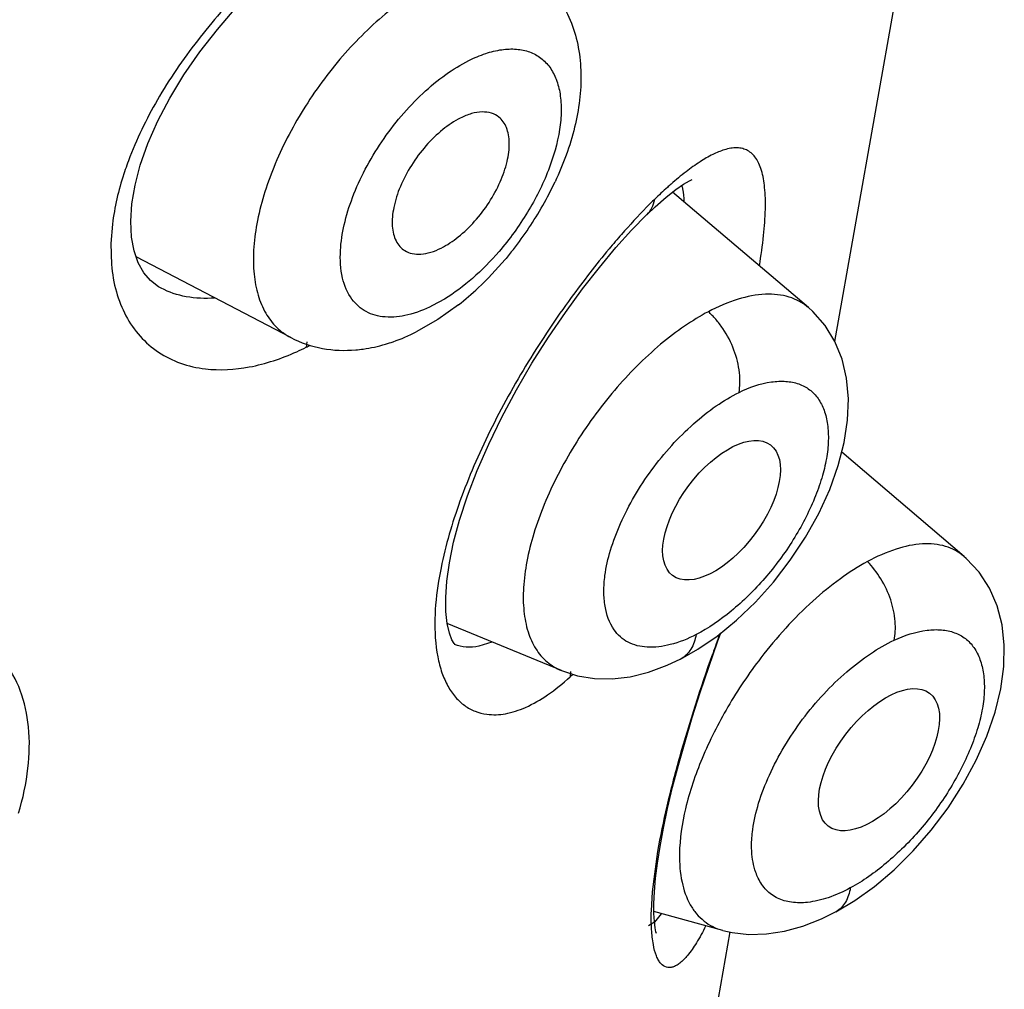
# Model space of a CAD drawing. Units: inches. Extents: x 0 to 48, y 0 to 38.
# Drawn here: x 14.9 to 15.1, y 35 to 35.3 of the extents above; entities that cross this region are included whole.
import ezdxf

# ---------------------------------------------------------------- set-up
doc = ezdxf.new("R2010")
doc.units = ezdxf.units.IN
doc.header["$LTSCALE"] = 2.64
doc.header["$MEASUREMENT"] = 0
doc.layers.get('0').update_dxf_attribs({"linetype": 'CONTINUOUS'})

msp = doc.modelspace()

# ---------------------------------------------------------------- linework, layer by layer
at = {"color": 7, "linetype": 'Continuous'}
for p, q in [((15.1048274438, 35.1811949756), (15.12913755, 35.3183694896)), ((15.0697780839, 35.2199194586), (15.0704754084, 35.2202519514)), ((15.0984361121, 35.1893840688), (15.0657221507, 35.2172005843)), ((15.0595473873, 35.2117856152), (15.0595809513, 35.2118182673)), ((14.9737221973, 35.1821507178), (14.9364504805, 35.2016428433)), ((14.9424696782, 35.1940521342), (14.9424260887, 35.1940748632)), ((15.0141566794, 35.1900656941), (15.0091783547, 35.1865034917)), ((15.0091783547, 35.1865034917), (15.0039706332, 35.183521866)), ((15.1359495621, 35.1294342042), (15.1064805473, 35.1545085562)), ((15.0900086122, 35.1232553963), (15.0940616212, 35.1284914282)), ((15.0856655571, 35.1184235392), (15.0900086122, 35.1232553963)), ((15.0810882103, 35.1140433723), (15.0856655571, 35.1184235392)), ((15.0764439303, 35.1102505875), (15.0810882103, 35.1140433723)), ((15.0389414552, 35.1019156693), (15.0114140898, 35.1132364533)), ((15.0676976423, 35.104723089), (15.0676674234, 35.1047075225)), ((15.1280671101, 35.0634760523), (15.1321095015, 35.0688406023)), ((15.1237083034, 35.0584865985), (15.1280671101, 35.0634760523)), ((15.077802204, 35.0393319367), (15.0612165795, 35.0438826358)), ((15.0558660764, 34.9049209133), (15.0796293092, 35.0390095876)), ((15.0883560385, 35.0384549208), (15.0926858443, 35.0391117066))]:
    msp.add_line(p, q, dxfattribs=at)
at = {"color": 9, "linetype": 'Continuous'}
for p, q in [((14.9307459075, 35.209505713), (14.9303809825, 35.2048013227)), ((14.9303809825, 35.2048013227), (14.9305188275, 35.19975629050001)), ((15.0107357798, 35.1914223966), (15.0079089234, 35.1898527474)), ((14.9775938965, 35.1811466755), (14.9774479201, 35.1798412014)), ((15.0221418967, 35.1087990337), (15.0190601239, 35.107811158)), ((15.0411648557, 35.1016670073), (15.0410160712, 35.1003927945)), ((15.0608957018, 35.0486436766), (15.0621929271, 35.0583609471)), ((15.0606143505, 35.043996743), (15.0608957018, 35.0486436766)), ((15.0629970847, 35.0433056336), (15.0613422883, 35.0412718531)), ((15.0613422883, 35.0412718531), (15.0599387336, 35.0404053395))]:
    msp.add_line(p, q, dxfattribs=at)
at = {"color": 7, "linetype": 'Continuous'}
for points in [[(14.9369732786, 35.2001323332), (14.9359749898, 35.2030166694), (14.9353617324, 35.2063520183), (14.9351693126, 35.2101693863), (14.9354447967, 35.2143753159), (14.936199291, 35.2188766955), (14.9374687263, 35.2237223993), (14.9392987479, 35.2289183868), (14.9416808926, 35.2343410096), (14.9445841558, 35.2398744138), (14.9479765433, 35.2454488633), (14.9518164651, 35.2509956583), (14.9560314019, 35.2564170751), (14.9605553363, 35.2616492149), (14.9653240644, 35.2666364716), (14.9702527833, 35.2713102568), (14.9752666168, 35.2756233107), (14.9802908389, 35.2795312047)], [(15.0641867319, 35.215992776), (15.0665087818, 35.217819373), (15.0683844678, 35.2191097326), (15.0697780839, 35.2199194586)], [(15.0595809513, 35.2118182673), (15.0615302362, 35.21366325469999), (15.0641867319, 35.215992776)], [(15.0480914276, 35.19907707719999), (15.0520682182, 35.2038192754), (15.0558434219, 35.2080034802), (15.0595451494, 35.2117835746)], [(14.9424696908, 35.1940530271), (14.9418423899, 35.1944026931), (14.9399048165, 35.1958731827), (14.9383050649, 35.1977475664), (14.9369732786, 35.2001323332)], [(15.0113118671, 35.123430647), (15.011937021, 35.1278906287), (15.0129561426, 35.1328228698), (15.0144005631, 35.1381986719), (15.0162992078, 35.144007072), (15.0186521405, 35.1501583927), (15.0214216629, 35.1565119358), (15.0245768116, 35.1629932993), (15.0280801194, 35.1695234321), (15.0318434904, 35.1759567792), (15.0358023783, 35.1822137025), (15.0398931167, 35.1882207579), (15.0440119968, 35.1938609353), (15.0480914276, 35.19907707719999)], [(15.1009406633, 35.1397774836), (15.1035850282, 35.1455426476), (15.1056562928, 35.1513081422), (15.1070970983, 35.1569024989), (15.1079072039, 35.1622729391), (15.1080927781, 35.1674315389), (15.1076428594, 35.17233894989999), (15.1065568127, 35.1769321369), (15.1048352744, 35.1811821798), (15.1024655534, 35.1850545169), (15.0994879146, 35.1884368553), (15.098436488, 35.1893831922)], [(15.0940616212, 35.1284914282), (15.0977554588, 35.1340703292), (15.1009406633, 35.1397774836)], [(15.1389037707, 35.0802967675), (15.1414852527, 35.0861130908), (15.1434817509, 35.0919086614), (15.1448418257, 35.0975223966), (15.1455649917, 35.1029023652), (15.145657509, 35.108061604), (15.1451076001, 35.1129667504), (15.1439159618, 35.1175488659), (15.1420842785, 35.1217757442), (15.139596092, 35.1256176228), (15.136491619, 35.1289589504), (15.1359430756, 35.1294392083)], [(15.011414902, 35.1132290718), (15.0110974078, 35.1161149043), (15.0110475975, 35.1195081359), (15.0113118671, 35.123430647)], [(15.0131298119, 35.1082753331), (15.0132941156, 35.1082001407), (15.013090537, 35.108427616), (15.0125499941, 35.1093321881), (15.0119392314, 35.110930133), (15.011414902, 35.1132290718)], [(15.0676674084, 35.104707537), (15.0718165436, 35.1070712334), (15.0764439303, 35.1102505875)], [(15.0744280599, 35.1027133546), (15.0765789631, 35.1088836217), (15.0773354748, 35.1109786738)], [(15.0599505368, 35.1015273204), (15.0644455754, 35.1031863774), (15.0676976423, 35.104723089)], [(15.0627038696, 35.0595650234), (15.0635211415, 35.0639657099), (15.0645337709, 35.0687185513), (15.0657417381, 35.0737983957), (15.0671398275, 35.0791641359), (15.0687229181, 35.0847824193), (15.0704784463, 35.0906144824), (15.0723866448, 35.0966073359), (15.0744280599, 35.1027133546)], [(15.0389225806, 35.1019241503), (15.0428320442, 35.1006610136), (15.046895734, 35.0999996427), (15.0511347414, 35.0999237219)], [(15.0511347414, 35.0999237219), (15.0555000027, 35.10043530719999), (15.0599505368, 35.1015273204)], [(15.1321095015, 35.0688406023), (15.1357684041, 35.0745164658), (15.1389037707, 35.0802967675)], [(15.0612173838, 35.0434286182), (15.061213165, 35.0458101305), (15.0613423118, 35.0486479772), (15.0616252779, 35.051893821), (15.0620748606, 35.0555325003), (15.0627038696, 35.0595650234)], [(15.1051006033, 35.043816574), (15.1096363414, 35.0465275777), (15.1143701072, 35.0499259811), (15.119088666, 35.0539235793), (15.1237083034, 35.0584865985)], [(15.0618363288, 35.0385836011), (15.0617266958, 35.0389546288), (15.0615186427, 35.0399455939), (15.0613287014, 35.0414691367), (15.0612173838, 35.0434286182)], [(15.0926858443, 35.0391117066), (15.0970993807, 35.0403191735), (15.101589394, 35.0420791362), (15.1051297519, 35.0438325009)], [(15.0777978266, 35.0393341635), (15.0800738228, 35.0388135398), (15.0841375001, 35.0383550749), (15.0883560385, 35.0384549208)]]:
    msp.add_lwpolyline(points, dxfattribs=at)
for centre, radius, start, end in [((14.9613210457, 35.2554967615), 0.08409022, 326.0686393775, 334.7782742026), ((14.959371174, 35.2566816502), 0.08636951009999999, 321.9135975197, 326.1384977722), ((14.9685011453, 35.2479170896), 0.0736967554, 308.2800213907, 313.1120063772001)]:
    msp.add_arc(centre, radius, start, end, dxfattribs=at)
at = {"color": 9, "linetype": 'Continuous'}
for centre, radius, start, end in [((15.1257591529, 35.1501996298), 0.0916456851, 131.2375705716, 131.9624265661), ((15.134600272, 35.1404174798), 0.1048310889, 131.9806501096, 134.28072452), ((14.9498881268, 35.2349210207), 0.0615901008, 294.2262260944, 296.5817124744), ((14.9486165364, 35.237536743), 0.0644983454, 296.5521424446, 297.4094361332), ((15.6296958625, 34.91179392780001), 0.5873205711999999, 160.1923187118, 160.6924582316), ((15.00029848, 35.1450154708), 0.060407802, 312.3800308064, 313.2384350087)]:
    msp.add_arc(centre, radius, start, end, dxfattribs=at)
at = {"color": 7, "linetype": 'Continuous'}
for centre, major_axis, ratio in [((15.0775202011, 35.1405631226), (0.0117841692, 0.015745416), 0.5016681211999999), ((15.1154563318, 35.0804505136), (0.0122056506, 0.016012263), 0.5010399514)]:
    msp.add_ellipse(centre, major_axis=major_axis, ratio=ratio, dxfattribs=at)
at = {"color": 9, "linetype": 'Continuous'}
for points, knots in [([(14.9763234399, 35.279098636), (14.9718617993, 35.2755337662), (14.9632350618, 35.2677887497), (14.9516817915, 35.2548415287), (14.9419405317, 35.2408320506), (14.9369261599, 35.2307899785), (14.9349725262, 35.2257398777)], [0, 0, 0, 0, 0.2512488427, 0.5088230275, 0.7617779484, 1, 1, 1, 1]), ([(15.0087237751, 35.2682264926), (15.0067495313, 35.2672393707), (15.0027801162, 35.2649134504), (14.9949554485, 35.25914077260001), (14.9857640461, 35.2500651913), (14.9764501538, 35.2373869374), (14.9693912805, 35.2237569574), (14.9657558815, 35.2121572067), (14.9646370574, 35.2034271173), (14.9647005194, 35.1976321086), (14.9656407511, 35.1924690596), (14.9674578716, 35.1880468699), (14.970151525, 35.1844978498), (14.9724854206, 35.1827983303), (14.9737222192, 35.1821507513)], [0, 0, 0, 0, 0.06275663179999999, 0.1304453245, 0.276084382, 0.4279572877, 0.5760083538, 0.7107376886, 0.7709404723000001, 0.8256314251000001, 0.8748671729, 0.9192959855, 0.9603070840000001, 1, 1, 1, 1]), ([(15.0166249867, 35.248905612), (15.0179379917, 35.2495621145), (15.020519441, 35.2506566265), (15.0243995015, 35.2516253521), (15.0280139838, 35.2517915286), (15.0312728557, 35.2511295786), (15.0340678076, 35.2496202639), (15.0362832108, 35.2473158975), (15.0378440452, 35.2443165833), (15.0387435072, 35.2407301135), (15.0389805067, 35.2366429189), (15.0383982633, 35.2303946058), (15.0359510273, 35.2219959312), (15.0309646561, 35.212079758), (15.0264453873, 35.205846335), (15.0239091114, 35.2029004286)], [0, 0, 0, 0, 0.0629064759, 0.1196896772, 0.1705209218, 0.2167068994, 0.2604530512, 0.3045300342, 0.3516320603, 0.4037154705, 0.4618432607, 0.5262482874000001, 0.6718467275, 0.8334205406, 1, 1, 1, 1]), ([(14.9856991184, 35.2031432004), (14.9858101643, 35.2052204006), (14.9864868085, 35.2095802136), (14.9885354722, 35.2161490469), (14.9915941855, 35.2228573603), (14.9955316636, 35.229418309), (15.0001793715, 35.2355534768), (15.0053424268, 35.2410024695), (15.0107984193, 35.2455270307), (15.0146845346, 35.2479353859), (15.0166249867, 35.248905612)], [0, 0, 0, 0, 0.1089422259, 0.2297322839, 0.3594018661, 0.4941325801, 0.6296797882, 0.761721408, 0.8863796481999999, 1, 1, 1, 1]), ([(14.9349725262, 35.2257398777), (14.9344409218, 35.2243656918), (14.9325570583, 35.219093577), (14.9312510393, 35.2136006677), (14.9307459075, 35.209505713)], [0, 0, 0, 0, 0.2631393831, 1, 1, 1, 1]), ([(15.0781945875, 35.2273929703), (15.0772399754, 35.227102503), (15.0752193502, 35.22624847239999), (15.0721448508, 35.2244441642), (15.0687905761, 35.2220308252), (15.0665255906, 35.2201478035), (15.0653479028, 35.219115611)], [0, 0, 0, 0, 0.1946837722, 0.4257074909, 0.6944599007, 1, 1, 1, 1]), ([(15.0866388841, 35.1994750355), (15.0870452627, 35.2018930272), (15.0876921635, 35.2064121767), (15.0881616302, 35.2127164763), (15.0880573317, 35.2179820556), (15.0874525741, 35.2216870857), (15.0865987191, 35.2240316515), (15.0858427647, 35.225396154), (15.0849253353, 35.2264745218), (15.0838448172, 35.2272574351), (15.0826107779, 35.2277360871), (15.080692482, 35.2279826388), (15.0791906833, 35.2276960601), (15.0781945875, 35.2273929703)], [0, 0, 0, 0, 0.2111278633, 0.392865245, 0.5437112773, 0.6639636428, 0.7138174908, 0.7579064823, 0.7975922181999999, 0.8347564809, 0.871610028, 0.9103457223, 1, 1, 1, 1]), ([(15.067930832, 35.2188480736), (15.0680069159, 35.2185619046), (15.0683017905, 35.2172510027), (15.0684265718, 35.2159070533), (15.0684742435, 35.2148616426)], [0, 0, 0, 0, 0.2205488852, 1, 1, 1, 1]), ([(15.0614098818, 35.2154689554), (15.0607577213, 35.2148343209), (15.0580123214, 35.212100358), (15.0553835165, 35.2092504782), (15.0534266096, 35.2070239234)], [0, 0, 0, 0, 0.2348787961, 1, 1, 1, 1]), ([(15.0595809513, 35.2118182673), (15.0600450991, 35.2122733692), (15.0608723091, 35.2134102478), (15.0612899434, 35.2147505518), (15.0614097734, 35.2154690464)], [0, 0, 0, 0, 0.4715698618, 1, 1, 1, 1]), ([(15.0534266096, 35.2070239234), (15.0524124379, 35.205870006), (15.0481887721, 35.2009385993), (15.0442031998, 35.1958044644), (15.0412887244, 35.1917956246)], [0, 0, 0, 0, 0.2366173659, 1, 1, 1, 1]), ([(14.9884721301, 35.1913989426), (14.9873680552, 35.1928963661), (14.9857781774, 35.1967977273), (14.9855805669, 35.2009256014), (14.9856991184, 35.2031432004)], [0, 0, 0, 0, 0.4558562802, 1, 1, 1, 1]), ([(15.0239091114, 35.2029004286), (15.0219247808, 35.2005956114), (15.0178178932, 35.1964137466), (15.0131262579, 35.192880279), (15.0107357798, 35.1914223966)], [0, 0, 0, 0, 0.5206610238, 1, 1, 1, 1]), ([(14.9305188275, 35.19975629050001), (14.9307129182, 35.1975359332), (14.9314421557, 35.1932770569), (14.933018266, 35.1892416546), (14.9339889001, 35.1874191404)], [0, 0, 0, 0, 0.5190924347, 1, 1, 1, 1]), ([(14.9553641706, 35.1916792842), (14.9530863575, 35.1915020606), (14.9486203615, 35.1916577953), (14.9443582087, 35.1930712669), (14.9424690756, 35.1940533489)], [0, 0, 0, 0, 0.5176195472, 1, 1, 1, 1]), ([(15.0984359899, 35.1893836906), (15.0977689446, 35.1899503267), (15.0963000393, 35.1909569076), (15.092877809, 35.1923842815), (15.0877503563, 35.1928800613), (15.0810879948, 35.191528478), (15.0766405222, 35.1895988838), (15.0743500669, 35.1883939263)], [0, 0, 0, 0, 0.1029467795, 0.2076921299, 0.433419365, 0.6955842458, 1, 1, 1, 1]), ([(15.0079089234, 35.1898527474), (15.0059980498, 35.1888973106), (15.0022880709, 35.1874327971), (14.9974615872, 35.1868711102), (14.9940799469, 35.1874433978), (14.9918814016, 35.1883167717), (14.9899706039, 35.1896372165), (14.9889298219, 35.190778189), (14.9884721301, 35.1913989426)], [0, 0, 0, 0, 0.3020054328, 0.5592839099, 0.6743901694, 0.7837395356999999, 0.8909766882, 1, 1, 1, 1]), ([(15.0412887244, 35.1917956246), (15.0376349219, 35.1867698458), (15.0306443824, 35.1763045008), (15.021549395, 35.1599399282), (15.0143468749, 35.1433736608), (15.0110165974, 35.1321283616), (15.0099217255, 35.126686604)], [0, 0, 0, 0, 0.2562511225, 0.5184124446, 0.7710823642, 1, 1, 1, 1]), ([(15.0743500669, 35.1883939263), (15.0723749063, 35.1873542544), (15.0683985677, 35.1849164431), (15.0605385727, 35.1788971304), (15.0512664505, 35.1695029178), (15.0418149598, 35.1564931523), (15.0356647373, 35.1446515329), (15.0322167117, 35.1351266527), (15.0305155812, 35.1284142291), (15.0296755111, 35.1221299197), (15.0297268393, 35.1164128214), (15.0306726211, 35.1113859815), (15.0325326342, 35.1071630314), (15.0352988347, 35.1038778846), (15.0376812671, 35.1024372722), (15.0389285998, 35.101922219)], [0, 0, 0, 0, 0.063048349, 0.1313944403, 0.2792852333, 0.4339376321, 0.5841696908, 0.6543592408, 0.7197033764, 0.7793936115000001, 0.8329682982, 0.8805386479, 0.9229214655, 0.9618817236, 1, 1, 1, 1]), ([(15.0817316389, 35.1689393402), (15.0818674749, 35.1696696891), (15.0820045804, 35.1712563587), (15.0818267437, 35.1747123163), (15.0807161526, 35.17930013260001), (15.0784664959, 35.1835428717), (15.0762166675, 35.1865310662), (15.0749827264, 35.1878251347), (15.0743497654, 35.1883929486)], [0, 0, 0, 0, 0.1033160759, 0.2203159185, 0.4803919495, 0.7522365536, 0.8817399901, 1, 1, 1, 1]), ([(14.9339889001, 35.1874191404), (14.9349335424, 35.1856454298), (14.9372055486, 35.1823435342), (14.9417348491, 35.1784196985), (14.9471386357, 35.1757442255), (14.9510989199, 35.1748601203), (14.9531349832, 35.1746221358)], [0, 0, 0, 0, 0.2518480432, 0.4965040763, 0.7430954070999999, 1, 1, 1, 1]), ([(14.9531349832, 35.1746221358), (14.9566470878, 35.1742116247), (14.964305639, 35.1746720696), (14.9715118167, 35.1771134088), (14.9751610394, 35.1787550132)], [0, 0, 0, 0, 0.4691244949, 1, 1, 1, 1]), ([(15.0817314434, 35.1689382731), (15.0841955568, 35.1701430014), (15.0879592107, 35.17148596219999), (15.0929399277, 35.1717411711), (15.0961153087, 35.1711467806), (15.0988350543, 35.1697308574), (15.1009376629, 35.1674925841), (15.1023810997, 35.1645893934), (15.1031849789, 35.1611264362), (15.1033501701, 35.1571803635), (15.1028632786, 35.1528278354), (15.1017141553, 35.1481669799), (15.0993161035, 35.1415167509), (15.0949912218, 35.1332097063), (15.0904656762, 35.1270730532), (15.0879283405, 35.124159477)], [0, 0, 0, 0, 0.1201544055, 0.1710885643, 0.2170437204, 0.260033262, 0.3031067805, 0.3492738883, 0.4004780105, 0.4577381734000001, 0.5214861332, 0.591701331, 0.6675402326, 0.8307518590999999, 1, 1, 1, 1]), ([(15.0494275184, 35.1248178419), (15.0497008178, 35.1268783789), (15.0506977315, 35.13116494219999), (15.0531362458, 35.1375621177), (15.0564798913, 35.1440503337), (15.0606013802, 35.1503565372), (15.0653761369, 35.1562005959), (15.0705852707, 35.1613741758), (15.0760039305, 35.1656910799), (15.0798258993, 35.1680057835), (15.081731459, 35.1689383548)], [0, 0, 0, 0, 0.1104875566, 0.2327332456, 0.363149071, 0.4977239627, 0.6324580341, 0.7635521044, 0.887230092, 1, 1, 1, 1]), ([(15.1359461242, 35.1294366071), (15.1353036802, 35.12998230239999), (15.1338877433, 35.1309488077), (15.1305825852, 35.1323020249), (15.1256241545, 35.1327166239), (15.1191899402, 35.1313088812), (15.1148970221, 35.1293774553), (15.112680862, 35.1281781919)], [0, 0, 0, 0, 0.1024691944, 0.2065834519, 0.4313106422, 0.693677423, 1, 1, 1, 1]), ([(15.0099217255, 35.126686604), (15.0097050352, 35.1256096051), (15.0089637985, 35.1215439297), (15.0085260776, 35.1174164736), (15.0084525753, 35.114382752)], [0, 0, 0, 0, 0.2657948555, 1, 1, 1, 1]), ([(15.112680862, 35.1281781919), (15.1104141365, 35.1269507507), (15.1058479527, 35.1240136569), (15.0968704236, 35.1166575874), (15.0907845018, 35.1099176259), (15.0870176815, 35.10501725469999)], [0, 0, 0, 0, 0.2223846389, 0.4667696878, 1, 1, 1, 1]), ([(15.1191318635, 35.1092447662), (15.1192740259, 35.1099395958), (15.1194426584, 35.1114438217), (15.1193741526, 35.1147274262), (15.1184631993, 35.1191305313), (15.1161109034, 35.1240229263), (15.113916798, 35.1269475837), (15.1126805367, 35.1281773887)], [0, 0, 0, 0, 0.1028293914, 0.2184252999, 0.4753698566, 0.7471719701999999, 1, 1, 1, 1]), ([(15.051625998, 35.1117637674), (15.0504778239, 35.1134208569), (15.0494112944, 35.1165693942), (15.049079824, 35.1210476149), (15.0492566419, 35.1235295208), (15.0494275184, 35.1248178419)], [0, 0, 0, 0, 0.4488292937, 0.7106643301000001, 1, 1, 1, 1]), ([(15.0879283405, 35.124159477), (15.0854518671, 35.1213157879), (15.080331758, 35.1162680167), (15.0744038603, 35.1121408831), (15.0713905114, 35.1105875747)], [0, 0, 0, 0, 0.5265838968, 1, 1, 1, 1]), ([(15.0084525753, 35.114382752), (15.0083783772, 35.1113203074), (15.0086203303, 35.1068991759), (15.0100205561, 35.1014966721), (15.0114529517, 35.0982016454), (15.0132941357, 35.0954914693), (15.015528618, 35.0934082447), (15.0181124249, 35.0919925924), (15.019997737, 35.0915185001), (15.0209538852, 35.0913935564)], [0, 0, 0, 0, 0.3206143166, 0.4583890843, 0.5823776099, 0.6948165968000001, 0.798941415, 0.8990772498999999, 1, 1, 1, 1]), ([(15.0595800167, 35.1075632908), (15.0579991693, 35.1076554835), (15.0556309908, 35.1082023486), (15.0530618323, 35.1099808789), (15.0520603537, 35.1111368882), (15.051625998, 35.1117637674)], [0, 0, 0, 0, 0.5115141355, 0.7536466677, 1, 1, 1, 1]), ([(15.1191316689, 35.1092437863), (15.121629019, 35.1104065965), (15.1254347902, 35.1116871926), (15.130449323, 35.1118632421), (15.1336459271, 35.1112176197), (15.1363814324, 35.1097562011), (15.1384987552, 35.1074793267), (15.1399566798, 35.1045391258), (15.1407714184, 35.1010382898), (15.140941865, 35.0970527214), (15.1404533647, 35.0926579897), (15.1392945504, 35.0879513182), (15.1368724985, 35.0812288354), (15.1325005028, 35.0728178105), (15.1279358882, 35.0665914739), (15.1253773907, 35.0636255976)], [0, 0, 0, 0, 0.119428627, 0.1701974905, 0.2161240171, 0.2592018667, 0.3024156025, 0.348686885, 0.3999222152, 0.4571487773, 0.5208291248, 0.5909832453, 0.6668019983, 0.8301892661, 1, 1, 1, 1]), ([(15.0713904786, 35.1105873732), (15.0694135976, 35.1095692893), (15.0655893233, 35.1080106472), (15.0614518139, 35.1074541304), (15.0595800167, 35.1075632908)], [0, 0, 0, 0, 0.5425336202000001, 1, 1, 1, 1]), ([(15.0713903282, 35.11058645), (15.0711890694, 35.1093639926), (15.0705828199, 35.1075821313), (15.0691217039, 35.1056807122), (15.0681931266, 35.1049821319), (15.0676975627, 35.1047232427)], [0, 0, 0, 0, 0.5205183698, 0.7650938339, 1, 1, 1, 1]), ([(15.0190601239, 35.107811158), (15.018055304, 35.1076064703), (15.016056014, 35.1074334868), (15.0140880167, 35.107880597), (15.0132064968, 35.1082433461)], [0, 0, 0, 0, 0.5182487093, 1, 1, 1, 1]), ([(15.0850271819, 35.0636007437), (15.0853143036, 35.065755531), (15.0863797523, 35.070242421), (15.0889875408, 35.0769287696), (15.0925560312, 35.0837013779), (15.0969371792, 35.09026002), (15.101990491, 35.0963012359), (15.1074773667, 35.1016079052), (15.1131565226, 35.1059943043), (15.1171481372, 35.10831925780001), (15.1191316904, 35.1092438892)], [0, 0, 0, 0, 0.1107934803, 0.2337535883, 0.3650022131, 0.50018516, 0.635003375, 0.7656571504, 0.8884601887000001, 1, 1, 1, 1]), ([(15.0621929271, 35.0583609471), (15.0628177748, 35.0619999983), (15.0643973373, 35.0696113491), (15.0685637675, 35.0855709825), (15.0725245254, 35.0977529514), (15.0754077048, 35.1059847916)], [0, 0, 0, 0, 0.2239086839, 0.4710717442, 1, 1, 1, 1]), ([(15.0870176815, 35.10501725469999), (15.0841139493, 35.101239701), (15.0788519255, 35.09342620050001), (15.0726874912, 35.0812172194), (15.0686424279, 35.0693037396), (15.0674400598, 35.0614070123), (15.06738769, 35.057739486)], [0, 0, 0, 0, 0.2753311649, 0.5427391942, 0.7880443934, 1, 1, 1, 1]), ([(14.9081412995, 35.0675428558), (14.9091826079, 35.07108364), (14.9106714891, 35.0779749962), (14.9109286234, 35.0880419967), (14.9090239594, 35.0970178527), (14.9061966062, 35.1021531025), (14.9044876808, 35.1043286275)], [0, 0, 0, 0, 0.2891172808, 0.549282855, 0.783285817, 1, 1, 1, 1]), ([(15.0302845619, 35.0930624261), (15.0321388507, 35.0938793337), (15.0359197591, 35.0960802599), (15.039302788, 35.09882908300001), (15.0410160553, 35.1003928129)], [0, 0, 0, 0, 0.4662506835, 1, 1, 1, 1]), ([(15.0209538852, 35.0913935564), (15.0224326996, 35.0912003138), (15.0256770338, 35.0913602412), (15.0287311312, 35.0923780617), (15.0302845619, 35.0930624261)], [0, 0, 0, 0, 0.467682795, 1, 1, 1, 1]), ([(15.0848090022, 35.058348706), (15.0847838281, 35.0587649329), (15.0847257564, 35.0605182787), (15.0848506217, 35.0622756972), (15.0850271819, 35.0636007437)], [0, 0, 0, 0, 0.2377696882, 1, 1, 1, 1]), ([(15.1253773907, 35.0636255976), (15.1228626091, 35.0607103978), (15.1176457705, 35.05550698), (15.1116231099, 35.0512133431), (15.1085535094, 35.0495544788)], [0, 0, 0, 0, 0.5245829124, 1, 1, 1, 1]), ([(15.06738769, 35.057739486), (15.0673552855, 35.055470148), (15.0676554746, 35.0512408202), (15.0693242218, 35.046345453), (15.0714029099, 35.0433140646), (15.073239238, 35.0415192428), (15.0753835075, 35.0401586217), (15.0769680657, 35.039561887), (15.0777865422, 35.0393371648)], [0, 0, 0, 0, 0.2984418734, 0.5530793058, 0.6683841709, 0.7790290214, 0.8883896963, 1, 1, 1, 1]), ([(15.0863774912, 35.0518763966), (15.0861507756, 35.0523413738), (15.0852958064, 35.0544036832), (15.0849122953, 35.0566408663), (15.0848090022, 35.058348706)], [0, 0, 0, 0, 0.2321556818, 1, 1, 1, 1]), ([(15.098209481, 35.0460770049), (15.0969300651, 35.0459409007), (15.0944603143, 35.0459227525), (15.0909816304, 35.0468802487), (15.0881570142, 35.0489261111), (15.0868821752, 35.0508413261), (15.0863774912, 35.0518763966)], [0, 0, 0, 0, 0.2738162826, 0.5200628867, 0.7549310606999999, 1, 1, 1, 1]), ([(15.1085535132, 35.0495545019), (15.1068392228, 35.0486289444), (15.1034916692, 35.0471209398), (15.0999060745, 35.0462574884), (15.098209481, 35.0460770049)], [0, 0, 0, 0, 0.5331145198, 1, 1, 1, 1]), ([(15.1085533799, 35.0495535776), (15.1083832239, 35.0483672546), (15.1078416287, 35.0466348532), (15.1064759081, 35.044774126), (15.1056000373, 35.0440887138), (15.1051310744, 35.04383322050001)], [0, 0, 0, 0, 0.5232531369, 0.7668346548999999, 1, 1, 1, 1]), ([(15.069301162, 35.0332513675), (15.0687489726, 35.0325910955), (15.067906084, 35.0317051595), (15.0666551923, 35.0308453547), (15.0658109099, 35.0304655986), (15.0649947517, 35.0303158314), (15.0639355285, 35.0304468023), (15.0629923256, 35.0311473943), (15.0622926858, 35.0321652514), (15.0615848402, 35.0336650309), (15.0609643777, 35.0361500961), (15.0605819736, 35.0397915499), (15.060571122, 35.0425052736), (15.0606143505, 35.043996743)], [0, 0, 0, 0, 0.1243777116, 0.1748370834, 0.2185553649, 0.2571864738, 0.2932947284, 0.3699824594, 0.4168759705, 0.4716799372, 0.6085229295, 0.7843906487000001, 1, 1, 1, 1]), ([(15.0736899693, 35.0403588542), (15.0730069153, 35.0389787593), (15.0716826725, 35.0365213973), (15.0701024588, 35.0342095059), (15.069301162, 35.0332513675)], [0, 0, 0, 0, 0.55214138, 1, 1, 1, 1])]:
    msp.add_open_spline(points, degree=3, knots=knots, dxfattribs=at)
at = {"color": 7, "linetype": 'Continuous'}
for points, knots in [([(15.0344577864, 35.2681564667), (15.035986877, 35.2667380521), (15.0386880347, 35.2635469485), (15.0415324932, 35.2580030529), (15.0432007152, 35.2520041608), (15.0437932291, 35.2457206019), (15.0434391737, 35.2392638921), (15.041786664, 35.2303819597), (15.0393770572, 35.22388041), (15.0373945697, 35.2196640386)], [0, 0, 0, 0, 0.1206262396, 0.239124247, 0.3577560109, 0.4785491475, 0.6025749157, 0.7305323725, 1, 1, 1, 1]), ([(15.0099561943, 35.2037233686), (15.0114170809, 35.2044538119), (15.0143130889, 35.2063954162), (15.018187377, 35.2101346255), (15.0215925211, 35.2146170144), (15.0242533762, 35.2194775806), (15.025955918, 35.2243253818), (15.0264943474, 35.228226178), (15.0262509817, 35.2309765242), (15.0257771837, 35.2327092551), (15.0250024069, 35.2341681107), (15.024278426, 35.2349435373), (15.0238836282, 35.235260808)], [0, 0, 0, 0, 0.1279031545, 0.2706672655, 0.4200488263, 0.5670288131, 0.7028117891, 0.8206083370999999, 0.8718407003, 0.9181363195000001, 0.9603379213, 1, 1, 1, 1]), ([(15.0238836282, 35.235260808), (15.023346748, 35.2356922602), (15.0220341582, 35.2363708364), (15.0197184047, 35.2366216476), (15.0171570038, 35.2361643537), (15.0154505488, 35.2354714073), (15.0145777158, 35.2350349908)], [0, 0, 0, 0, 0.2109072876, 0.4396144078, 0.701180202, 1, 1, 1, 1]), ([(15.0145777158, 35.2350349908), (15.0130742103, 35.2342832381), (15.0100976304, 35.2322727942), (15.0061367475, 35.228396299), (15.0026864337, 35.2237576914), (15.0000405999, 35.2187533269), (14.9984218868, 35.2138070394), (14.9980163054, 35.2098643744), (14.9984131939, 35.2071396308), (14.9990133494, 35.2054562304), (14.9999316487, 35.2040786052), (15.0007485366, 35.2033894121), (15.0011856062, 35.2031188375)], [0, 0, 0, 0, 0.1294431695, 0.274083869, 0.4251012147, 0.5728397195, 0.7080571873999999, 0.8239293836, 0.8739197562000001, 0.9190249839, 0.9604160887000001, 1, 1, 1, 1]), ([(15.0011856062, 35.2031188375), (15.0017322952, 35.2027804015), (15.0030183878, 35.2022832196), (15.0051905925, 35.2021789824), (15.0075665126, 35.2026672059), (15.0091487919, 35.2033196674), (15.0099561943, 35.2037233686)], [0, 0, 0, 0, 0.2108196236, 0.4417968993, 0.7040170607999999, 1, 1, 1, 1]), ([(15.0273510121, 35.20340469550001), (15.0266978747, 35.2025713886), (15.0240490878, 35.1993177827), (15.0211578198, 35.1962599552), (15.0188674804, 35.194117052)], [0, 0, 0, 0, 0.252371341, 1, 1, 1, 1]), ([(14.9965354113, 35.1805613908), (14.9971675124, 35.1807474563), (14.999709743, 35.1815647926), (15.0021721484, 35.1826226236), (15.0039706332, 35.183521866)], [0, 0, 0, 0, 0.246814709, 1, 1, 1, 1]), ([(14.9737221973, 35.1821507178), (14.9761070119, 35.1809035226), (14.981279795, 35.1791537947), (14.9867098023, 35.1789675184), (14.9893726313, 35.1791946293)], [0, 0, 0, 0, 0.5017483447, 1, 1, 1, 1]), ([(14.9893726313, 35.1791946293), (14.989976344, 35.1792461195), (14.9923947601, 35.1795186102), (14.9947826368, 35.1800454433), (14.9965354113, 35.1805613908)], [0, 0, 0, 0, 0.2490319807, 1, 1, 1, 1])]:
    msp.add_open_spline(points, degree=3, knots=knots, dxfattribs=at)

doc.saveas('drawing.dxf')
